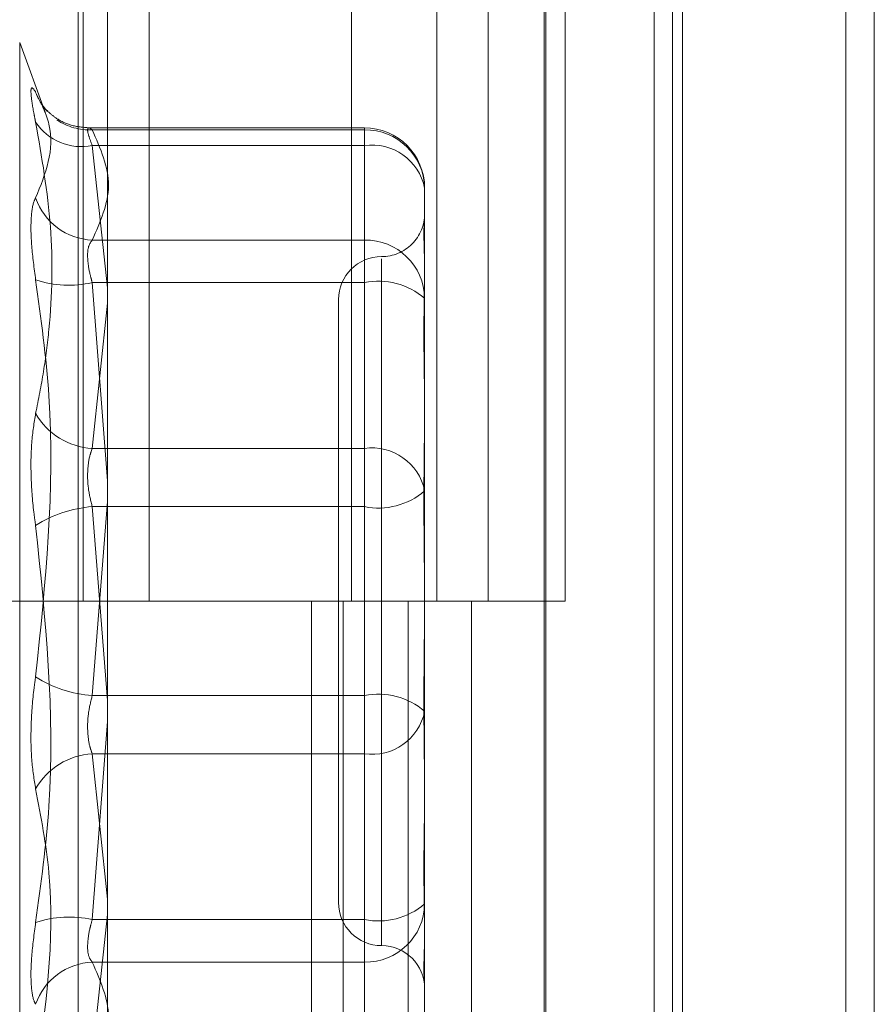
# Model space of a CAD drawing. Units: inches. Extents: x 0 to 23.4, y 0 to 16.5.
# Drawn here: x 11.3 to 11.3, y 10.3 to 10.3 of the extents above; entities that cross this region are included whole.
import ezdxf

# ---------------------------------------------------------------- set-up
doc = ezdxf.new("R2010")
doc.units = ezdxf.units.IN
doc.header["$MEASUREMENT"] = 0
doc.linetypes.add('HIDDEN', pattern=[0.07500000000000001, 0.05, -0.025])

msp = doc.modelspace()

# ---------------------------------------------------------------- linework, layer by layer
at = {"color": 7, "linetype": 'Continuous', "lineweight": 15}
for p, q in [((11.327135847, 12.1351269973), (11.327135847, 5.4850603307)), ((11.3368802915, 12.1351269973), (11.3368802915, 5.4850603307)), ((11.29792255, 12.0328889823), (11.29792255, 5.5872983457)), ((11.3256914026, 11.9871769973), (11.3256914026, 5.6330103307))]:
    msp.add_line(p, q, dxfattribs=at)
at = {"color": 7, "linetype": 'HIDDEN', "lineweight": 0}
for p, q in [((11.335435847, 5.4850603307), (11.335435847, 12.1351269973)), ((11.3368802915, 12.1351269973), (11.3368802915, 5.4850603307)), ((11.3256914026, 5.6330103307), (11.3256914026, 11.9871769973)), ((11.2964225498, 11.9767603301), (11.2964225498, 5.6434269967)), ((11.3201042919, 5.6434269973), (11.3201042919, 11.9767603307)), ((11.3201914026, 11.9767603307), (11.3201914026, 5.6434269973)), ((11.3266299351, 5.6434269973), (11.3266299351, 11.9767603307)), ((11.2966855698, 10.3656492189), (11.2966855698, 10.3100936634)), ((11.300026282, 10.3656492189), (11.300026282, 10.3100936634)), ((11.3103114387, 10.3100936634), (11.3103114387, 10.3656492189)), ((11.3146429174, 10.3656492196), (11.3146429174, 10.310093664)), ((11.3172558831, 10.3100936634), (11.3172558831, 10.3656492189)), ((11.3211685606, 10.310093664), (11.3211685606, 10.3656492196)), ((11.2947616906, 10.3348737412), (11.2934527951, 10.3384699022)), ((11.2934527951, 10.2817239618), (11.2934527951, 10.3384633662)), ((11.3109690066, 10.3341283078), (11.2969821225, 10.3341283078)), ((11.2971407253, 10.3340250164), (11.3109690066, 10.3340250164)), ((11.3109690066, 10.3332285631), (11.3109690066, 10.3341283051)), ((11.3109690066, 10.3340250164), (11.3109690066, 10.3284312517)), ((11.3109690066, 10.3332285631), (11.2971407253, 10.3332285631)), ((11.2971407253, 10.3332285631), (11.29792255, 10.3260073157)), ((11.3109690066, 10.3178498012), (11.3109690066, 10.3332285631)), ((11.3140311239, 10.3310661906), (11.3140311239, 10.327485845)), ((11.3109690066, 10.3284312517), (11.2971407253, 10.3284312517)), ((11.3109690066, 10.3262688792), (11.3109690066, 10.3284312517)), ((11.3118438973, 10.3274788427), (11.3118438973, 10.2926072357)), ((11.3140311239, 10.3267747161), (11.3140311239, 10.3205897902)), ((11.2971407253, 10.3262688792), (11.3109690066, 10.3262688792)), ((11.29792255, 10.3162015886), (11.2971407253, 10.3262688792)), ((11.3109690066, 10.3262688792), (11.3109690066, 10.3052963526)), ((11.3096566707, 10.3254042502), (11.3096566707, 10.2947830778)), ((11.29792255, 10.3252319573), (11.2971407253, 10.3178498012)), ((11.3140311239, 10.3192677742), (11.3140311239, 10.3156874287)), ((11.2971407253, 10.3178498012), (11.3109690066, 10.3178498012)), ((11.3109690066, 10.3178498012), (11.3109690066, 10.3148909754)), ((11.3140311239, 10.3156874287), (11.3140311239, 10.3108047929)), ((11.2971407253, 10.3052963526), (11.29792255, 10.3151442067)), ((11.3109690066, 10.3148909754), (11.2971407253, 10.3148909754)), ((11.2971407253, 10.3148909754), (11.29792255, 10.3050431213)), ((11.3109690066, 10.2939184488), (11.3109690066, 10.3148909754)), ((11.2964225498, 10.3100936634), (11.2894781054, 10.3100936634)), ((11.2964225498, 10.310093664), (11.3131971954, 10.310093664)), ((11.3140065005, 10.3100936634), (11.2966855698, 10.3100936634)), ((11.3082820949, 10.310093664), (11.3082820949, 10.2545381084)), ((11.3098926376, 10.310093664), (11.3098926376, 10.2545381084)), ((11.3131971954, 10.310093664), (11.3131971954, 10.2545381084)), ((11.3146429174, 10.310093664), (11.3140065005, 10.3100936634)), ((11.3211685606, 10.310093664), (11.3146429174, 10.310093664)), ((11.3164182808, 10.310093664), (11.3164182808, 10.2545381084)), ((11.3140311239, 10.3093825351), (11.3140311239, 10.3009195538)), ((11.3109690066, 10.3052963526), (11.2971407253, 10.3052963526)), ((11.3109690066, 10.3023375268), (11.3109690066, 10.3052963526)), ((11.29792255, 10.3039857394), (11.2971407253, 10.2939184488)), ((11.2971407253, 10.3023375268), (11.3109690066, 10.3023375268)), ((11.29792255, 10.2949553707), (11.2971407253, 10.3023375268)), ((11.3109690066, 10.3023375268), (11.3109690066, 10.2869587649)), ((11.3140311239, 10.2995975378), (11.3140311239, 10.2947149021)), ((11.3140311239, 10.2947149021), (11.3140311239, 10.2934126119)), ((11.2971407253, 10.2869587649), (11.29792255, 10.2941800123)), ((11.2971407253, 10.2939184488), (11.3109690066, 10.2939184488)), ((11.3109690066, 10.2939184488), (11.3109690066, 10.2917560763)), ((11.3140311239, 10.292701483), (11.3140311239, 10.2904234276)), ((11.3109690066, 10.2917560763), (11.2971407253, 10.2917560763)), ((11.3109690066, 10.2861623116), (11.3109690066, 10.2917560763)), ((11.3140311239, 10.2904234276), (11.3140311239, 10.2891211375))]:
    msp.add_line(p, q, dxfattribs=at)
for centre, radius, start, end in [((11.2969154314, 10.3368566507), 0.0028033819710209, 198.9052682991, 222.8135177082), ((11.2965893979, 10.3359716441), 0.0027979376641472, 213.7602648669, 281.3643729646), ((11.2970124694, 10.336998213), 0.0029759616662076, 235.9708678684, 272.4700569449), ((11.3109690066, 10.3310661906), 0.0030621172353467, 0, 90), ((11.3110197813, 10.3310136434), 0.0030118010100055, 0.9996956852, 90.9659706687), ((11.3113527858, 10.3305227242), 0.0027329197946625, 11.4702586347, 98.0726280366), ((11.2972591684, 10.3315956295), 0.0031665937099724, 198.8986502128, 267.8564110125), ((11.3118438973, 10.3297787034), 0.0021872265966767, 270, 1e-10), ((11.3110197813, 10.3254198787), 0.0030118010100144, 0.9996956852, 90.9659706685), ((11.3118438973, 10.3254042502), 0.0021872265966767, 90, 179.9999999999), ((11.295957915, 10.3314934324), 0.005356771066034, 251.5573965734, 282.7564118322), ((11.3116827468, 10.3227283151), 0.0036117889234377, 49.4434860131, 101.3974684633), ((11.2973190304, 10.321353389), 0.0035081219954935, 209.4189656385, 267.0866076372), ((11.3113527858, 10.3151439623), 0.0027329197946555, 11.4702586345, 98.0726280366), ((11.3116827468, 10.3184315395), 0.0036117889233837, 258.6025315364, 310.5565139873), ((11.2976134544, 10.308629294), 0.0062795005639212, 94.3173869649, 122.2429387184), ((11.2976134544, 10.3115580341), 0.0062795005637442, 237.7570612813, 265.6826130356), ((11.3116827468, 10.3017557885), 0.0036117889233564, 49.4434860126, 101.397468464), ((11.3113527858, 10.3050433657), 0.002732919794659, 261.9273719634, 348.5297413655), ((11.2973190304, 10.298833939), 0.0035081219954954, 92.9133923629, 150.5810343616), ((11.3118438973, 10.2947830778), 0.0021872265966767, 180, 270), ((11.3116827468, 10.297459013), 0.0036117889233994, 258.6025315364, 310.5565139871), ((11.3110197813, 10.2947674493), 0.0030118010099982, 269.0340293312, 359.000304315), ((11.295957915, 10.2886938957), 0.0053567710660458, 77.2435881679, 108.4426034265), ((11.3118438973, 10.2904086246), 0.0021872265966731, 1e-10, 90), ((11.2972591684, 10.2885916985), 0.0031665937099882, 92.1435889877, 161.1013497873)]:
    msp.add_arc(centre, radius, start, end, dxfattribs=at)
for points, knots in [([(11.29426327631317, 10.33594834258412), (11.2941849945579, 10.3360616779952), (11.29402837167475, 10.33628843477632), (11.29401169848365, 10.33584908422475), (11.29412186397614, 10.33511036555864), (11.29423595151318, 10.33455079717046), (11.29426327631317, 10.33441677644673)], [0, 0, 0, 0, 0.3031799493565103, 0.606589844803015, 0.9057753889711588, 0.9999999999999999, 0.9999999999999999, 0.9999999999999999, 0.9999999999999999]), ([(11.29426327631317, 10.33594834258412), (11.29453457936332, 10.33539853474559), (11.29546137607112, 10.33352033951557), (11.29475961175812, 10.33179222520257), (11.29426327631317, 10.3305699852417)], [0, 0, 0, 0, 0.2927319959830311, 1, 1, 1, 1]), ([(11.2969862374287, 10.33413266814962), (11.2966733781836, 10.33415644258821), (11.29609574821051, 10.33420033717831), (11.29537792621671, 10.33454787848817), (11.29489023301161, 10.33493595278639), (11.29461861622202, 10.33525339152979), (11.29450026688119, 10.33543236043599), (11.29448426394447, 10.3354611203929), (11.29447729504862, 10.33547364466567)], [0, 0, 0, 0, 0.2613274052183627, 0.4824870749736192, 0.6670025556360624, 0.8089520147327877, 0.9168031758482796, 1, 1, 1, 1]), ([(11.29426327631317, 10.31963022711746), (11.29440479421901, 10.32033617892823), (11.29468805544931, 10.32174920703422), (11.29508576472035, 10.32489139839952), (11.29518790280039, 10.32912259209129), (11.29457279620361, 10.33264454151258), (11.29426327631317, 10.33441677644673)], [0, 0, 0, 0, 0.1461091005490245, 0.2924509328617294, 0.6439633213263343, 1, 1, 1, 1]), ([(11.29714072528321, 10.33402501636281), (11.29709921966939, 10.3340583219606), (11.29698033556809, 10.33415371884063), (11.29688612288651, 10.33411668921435), (11.29691726143718, 10.33381720041283), (11.29706628487877, 10.33342465029799), (11.29714072528321, 10.33322856309855)], [0, 0, 0, 0, 0.1488797913320954, 0.4264348497928304, 0.7134919090688836, 0.9999999999999999, 0.9999999999999999, 0.9999999999999999, 0.9999999999999999]), ([(11.29714072528321, 10.32843125170955), (11.29754941873481, 10.32935324454948), (11.29837585979118, 10.33121765596493), (11.29755543287409, 10.33308241969837), (11.29714072528321, 10.33402501636281)], [0, 0, 0, 0, 0.4945222027132043, 1, 1, 1, 1]), ([(11.29426327631317, 10.32641177947196), (11.2941849945579, 10.32700158158134), (11.29402837167475, 10.32818163313407), (11.29401169848365, 10.32957844316782), (11.29412186397614, 10.33029840675666), (11.29423595151319, 10.33051750871851), (11.29426327631317, 10.3305699852417)], [0, 0, 0, 0, 0.3031799493554619, 0.606589844802015, 0.9057753889707368, 1, 1, 1, 1]), ([(11.31403112388325, 10.32976390039375), (11.31403112119093, 10.3297622099753), (11.31403088934281, 10.32961664008108), (11.31400011297557, 10.32930110268796), (11.31399014824622, 10.32858009622585), (11.31400639090106, 10.32802552305983), (11.31401798203433, 10.32762976685244)], [0, 0, 0, 0, 0.0055389176799388, 0.4769822884676393, 0.6267624930408011, 1, 1, 1, 1]), ([(11.2971407252832, 10.32626887916949), (11.29709921966939, 10.32641722014745), (11.29698033556809, 10.32684211167967), (11.29688612288651, 10.32749830016698), (11.29691726143718, 10.32812379769197), (11.29706628487877, 10.32832883245104), (11.29714072528321, 10.32843125170955)], [0, 0, 0, 0, 0.148879791331072, 0.4264348497922129, 0.7134919090680246, 1, 1, 1, 1]), ([(11.31403112388324, 10.31926777420572), (11.31403112119219, 10.31928172055443), (11.31403088945314, 10.32048270632624), (11.31400007619919, 10.32199377791997), (11.31398923298541, 10.32443764839259), (11.31401839053182, 10.32602665309772), (11.31403105323661, 10.32719429607971), (11.31403112145014, 10.32747580395346), (11.31403112388324, 10.32748584501133)], [0, 0, 0, 0, 0.004418691445282, 0.3805143314232598, 0.5000020268397347, 0.876118985776873, 0.9955813085544201, 1, 1, 1, 1]), ([(11.29426327631317, 10.32641177947196), (11.29453457936332, 10.32444536566932), (11.29546137607113, 10.31772791137795), (11.29475961175812, 10.31100310979397), (11.29426327631317, 10.30624687280027)], [0, 0, 0, 0, 0.2927319959830502, 1, 1, 1, 1]), ([(11.31403112388325, 10.32058979019332), (11.3140311211922, 10.3205741532424), (11.31403088945317, 10.31922758175197), (11.31400007619918, 10.31740632383575), (11.31398923298541, 10.31415487376078), (11.31401839053183, 10.31180634088936), (11.31403105323661, 10.30987833417582), (11.31403112145015, 10.30939961057694), (11.31403112388324, 10.30938253506392)], [0, 0, 0, 0, 0.0044186914454326, 0.3805143314228581, 0.5000020268399108, 0.8761189857765947, 0.9955813085544064, 1, 1, 1, 1]), ([(11.29426327631317, 10.31963022711746), (11.2941849945579, 10.31915376041915), (11.29402837167475, 10.31820046564754), (11.29401169848365, 10.31636430506222), (11.29412186397614, 10.31490562280727), (11.29423595151319, 10.31412695245723), (11.29426327631317, 10.31394045521032)], [0, 0, 0, 0, 0.3031799493559154, 0.6065898448024705, 0.9057753889699084, 1, 1, 1, 1]), ([(11.29714072528321, 10.31784980119862), (11.29709921966939, 10.31773476581844), (11.29698033556809, 10.31740527116624), (11.29688612288651, 10.31671205305267), (11.29691726143718, 10.31578706672616), (11.29706628487877, 10.31518948185225), (11.29714072528321, 10.3148909753943)], [0, 0, 0, 0, 0.1488797913327259, 0.426434849793999, 0.7134919090691803, 0.9999999999999999, 0.9999999999999999, 0.9999999999999999, 0.9999999999999999]), ([(11.29426327631317, 10.29377554853863), (11.29453457936332, 10.29574196234127), (11.29546137607113, 10.30245941663264), (11.29475961175812, 10.30918421821661), (11.29426327631317, 10.31394045521032)], [0, 0, 0, 0, 0.2927319959828578, 1, 1, 1, 1]), ([(11.31403112388324, 10.29959753781726), (11.31403112119219, 10.29961317476818), (11.31403088945317, 10.30095974625858), (11.31400007619918, 10.30278100417484), (11.31398923298541, 10.30603245424981), (11.31401839053183, 10.30838098712122), (11.31403105323661, 10.31030899383477), (11.31403112145015, 10.31078771743364), (11.31403112388325, 10.31080479294666)], [0, 0, 0, 0, 0.0044186914452137, 0.3805143314233994, 0.5000020268403187, 0.876118985777249, 0.9955813085545135, 1, 1, 1, 1]), ([(11.29426327631317, 10.30055710089313), (11.2941849945579, 10.30103356759144), (11.29402837167475, 10.30198686236305), (11.29401169848364, 10.30382302294836), (11.29412186397614, 10.30528170520331), (11.29423595151318, 10.30606037555335), (11.29426327631317, 10.30624687280027)], [0, 0, 0, 0, 0.3031799493561915, 0.6065898448020631, 0.9057753889707509, 0.9999999999999999, 0.9999999999999999, 0.9999999999999999, 0.9999999999999999]), ([(11.2971407252832, 10.30233752681197), (11.29709921966939, 10.30245256219214), (11.29698033556809, 10.30278205684434), (11.29688612288651, 10.30347527495792), (11.29691726143718, 10.30440026128443), (11.29706628487877, 10.30499784615833), (11.2971407252832, 10.30529635261629)], [0, 0, 0, 0, 0.1488797913320535, 0.4264348497943922, 0.713491909068533, 0.9999999999999999, 0.9999999999999999, 0.9999999999999999, 0.9999999999999999]), ([(11.31403112388324, 10.30091955380487), (11.31403112119219, 10.30090560745615), (11.31403088945317, 10.29970462168422), (11.31400007619919, 10.29819355009063), (11.31398923298541, 10.29574967961798), (11.31401839053185, 10.29416067491286), (11.31403105323661, 10.29299303193088), (11.31403112145015, 10.29271152405713), (11.31403112388325, 10.29270148299926)], [0, 0, 0, 0, 0.0044186914456919, 0.3805143314232132, 0.5000020268401795, 0.8761189857770783, 0.9955813085545366, 1, 1, 1, 1]), ([(11.29426327631317, 10.30055710089313), (11.29453457936332, 10.29914049492902), (11.29546137607113, 10.29430123586767), (11.29475961175812, 10.28930454859669), (11.29426327631317, 10.28577055156386)], [0, 0, 0, 0, 0.2927319959831264, 1, 1, 1, 1]), ([(11.2971407252832, 10.2939184488411), (11.29709921966938, 10.29377010786314), (11.29698033556809, 10.29334521633091), (11.29688612288651, 10.2926890278436), (11.29691726143718, 10.29206353031861), (11.29706628487876, 10.29185849555955), (11.2971407252832, 10.29175607630104)], [0, 0, 0, 0, 0.1488797913324986, 0.4264348497942393, 0.7134919090698841, 1, 1, 1, 1]), ([(11.29426327631317, 10.29377554853863), (11.2941849945579, 10.29318574642924), (11.29402837167475, 10.29200569487651), (11.29401169848364, 10.29060888484275), (11.29412186397614, 10.28988892125393), (11.29423595151319, 10.28966981929207), (11.29426327631317, 10.28961734276888)], [0, 0, 0, 0, 0.3031799493564581, 0.6065898448028546, 0.9057753889708324, 1, 1, 1, 1]), ([(11.31403112388324, 10.29042342761683), (11.31403112119219, 10.29042511821904), (11.31403088945315, 10.29057070393771), (11.31400007619919, 10.29088089026016), (11.31398923298541, 10.2916884698625), (11.31401839053185, 10.29244799802887), (11.31403105323661, 10.29320836176031), (11.31403112145014, 10.29340557748548), (11.31403112388324, 10.29341261194062)], [0, 0, 0, 0, 0.0044186914453953, 0.3805143314234499, 0.5000020268402101, 0.876118985777058, 0.9955813085542509, 1, 1, 1, 1]), ([(11.2971407252832, 10.29175607630104), (11.29754941873482, 10.2908340834611), (11.29837585979119, 10.28896967204565), (11.29755543287409, 10.28710490831221), (11.2971407252832, 10.28616231164777)], [0, 0, 0, 0, 0.4945222027135021, 0.9999999999999999, 0.9999999999999999, 0.9999999999999999, 0.9999999999999999])]:
    msp.add_open_spline(points, degree=3, knots=knots, dxfattribs=at)

doc.saveas('drawing.dxf')
